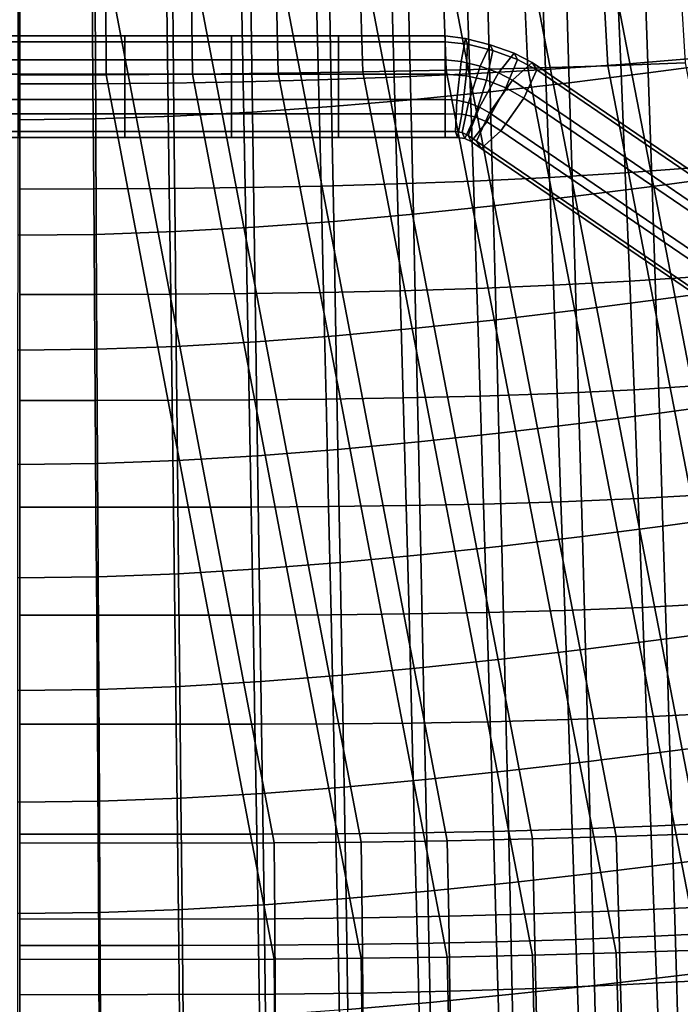
# Model space of a CAD drawing. Units: inches. Extents: x -15.4 to 15.4, y -13.9 to 13.9.
# Drawn here: x 0 to 3.5, y -9.5 to -4.3 of the extents above; entities that cross this region are included whole.
import ezdxf

# ---------------------------------------------------------------- set-up
doc = ezdxf.new("R2010")
doc.units = ezdxf.units.IN
doc.header["$MEASUREMENT"] = 0
for name, color, linetype in [('Knoll Studio Chair Cushion', 2, 'Continuous'), ('Knoll Studio Chair Leg', 2, 'Continuous'), ('Knoll Studio Chair Shell', 2, 'Continuous')]:
    doc.layers.add(name, color=color, linetype=linetype)

msp = doc.modelspace()

# ---------------------------------------------------------------- linework, layer by layer
at = {"layer": 'Knoll Studio Chair Cushion'}
for points in [[(1.3824, -3.9452, 11.5537), (2.2843, -8.664, 12.4993), (2.7386, -8.6544, 12.4976), (1.8341, -3.9382, 11.5524)], [(1.8341, -3.9382, 11.5524), (2.7386, -8.6544, 12.4976), (3.1859, -8.6419, 12.4954), (2.2788, -3.9292, 11.5508)], [(2.2788, -3.9292, 11.5508), (3.1859, -8.6419, 12.4954), (3.6242, -8.6268, 12.4927), (2.7147, -3.9182, 11.5489)], [(2.7147, -3.9182, 11.5489), (3.6242, -8.6268, 12.4927), (4.0519, -8.6089, 12.4895), (3.1401, -3.9052, 11.5466)], [(3.1401, -3.9052, 11.5466), (4.0519, -8.6089, 12.4895), (4.4672, -8.5882, 12.4859), (3.5533, -3.8902, 11.544)], [(0.0028, -3.9542, 11.5552), (0.0028, -8.6764, 12.5014), (1.3614, -8.6751, 12.5012), (0.465, -3.9532, 11.5551)], [(0.465, -3.9532, 11.5551), (1.3614, -8.6751, 12.5012), (1.8246, -8.6709, 12.5005), (0.9254, -3.9502, 11.5545)], [(0.9254, -3.9502, 11.5545), (1.8246, -8.6709, 12.5005), (2.2843, -8.664, 12.4993), (1.3824, -3.9452, 11.5537)], [(2.2788, -4.5499, 8.0307), (1.8341, -4.5589, 8.0323), (1.8219, -4.1583, 7.9616), (2.2637, -4.1527, 7.9606)], [(2.7147, -4.5389, 8.0287), (2.2788, -4.5499, 8.0307), (2.2637, -4.1527, 7.9606), (2.697, -4.1459, 7.9594)], [(3.1401, -4.5259, 8.0264), (2.7147, -4.5389, 8.0287), (2.697, -4.1459, 7.9594), (3.12, -4.1378, 7.958)], [(3.5533, -4.5109, 8.0238), (3.1401, -4.5259, 8.0264), (3.12, -4.1378, 7.958), (3.5309, -4.1284, 7.9564)], [(0.465, -4.5739, 8.0349), (0.0028, -4.5749, 8.0351), (0.0028, -4.1682, 7.9634), (0.4619, -4.1676, 7.9633)], [(0.9254, -4.5709, 8.0344), (0.465, -4.5739, 8.0349), (0.4619, -4.1676, 7.9633), (0.9192, -4.1658, 7.9629)], [(1.3824, -4.5659, 8.0335), (0.9254, -4.5709, 8.0344), (0.9192, -4.1658, 7.9629), (1.3731, -4.1627, 7.9624)], [(1.8341, -4.5589, 8.0323), (1.3824, -4.5659, 8.0335), (1.3731, -4.1627, 7.9624), (1.8219, -4.1583, 7.9616)], [(4.4672, -9.2089, 8.9657), (4.0519, -9.2296, 8.9694), (3.1401, -4.5259, 8.0264), (3.5533, -4.5109, 8.0238)], [(1.8246, -9.2916, 8.9803), (1.3614, -9.2958, 8.981), (0.465, -4.5739, 8.0349), (0.9254, -4.5709, 8.0344)], [(2.2843, -9.2847, 8.9791), (1.8246, -9.2916, 8.9803), (0.9254, -4.5709, 8.0344), (1.3824, -4.5659, 8.0335)], [(2.7386, -9.2751, 8.9774), (2.2843, -9.2847, 8.9791), (1.3824, -4.5659, 8.0335), (1.8341, -4.5589, 8.0323)], [(3.1859, -9.2626, 8.9752), (2.7386, -9.2751, 8.9774), (1.8341, -4.5589, 8.0323), (2.2788, -4.5499, 8.0307)], [(3.6242, -9.2475, 8.9725), (3.1859, -9.2626, 8.9752), (2.2788, -4.5499, 8.0307), (2.7147, -4.5389, 8.0287)], [(4.0519, -9.2296, 8.9694), (3.6242, -9.2475, 8.9725), (2.7147, -4.5389, 8.0287), (3.1401, -4.5259, 8.0264)], [(1.3614, -9.2958, 8.981), (0.0028, -9.2971, 8.9813), (0.0028, -4.5749, 8.0351), (0.465, -4.5739, 8.0349)], [(1.3614, -8.6751, 12.5012), (1.3639, -9.0804, 12.5727), (1.8296, -9.0752, 12.5718), (1.8246, -8.6709, 12.5005)], [(1.8246, -8.6709, 12.5005), (1.8296, -9.0752, 12.5718), (2.2917, -9.0664, 12.5702), (2.2843, -8.664, 12.4993)], [(2.2843, -8.664, 12.4993), (2.2917, -9.0664, 12.5702), (2.7484, -9.0542, 12.5681), (2.7386, -8.6544, 12.4976)], [(2.7386, -8.6544, 12.4976), (2.7484, -9.0542, 12.5681), (3.1979, -9.0385, 12.5653), (3.1859, -8.6419, 12.4954)], [(3.1859, -8.6419, 12.4954), (3.1979, -9.0385, 12.5653), (3.6385, -9.0193, 12.5619), (3.6242, -8.6268, 12.4927)], [(0.0028, -8.6764, 12.5014), (0.0028, -9.0822, 12.573), (1.3639, -9.0804, 12.5727), (1.3614, -8.6751, 12.5012)], [(2.7484, -9.0542, 12.5681), (2.7571, -9.4522, 12.6382), (3.2087, -9.4334, 12.6349), (3.1979, -9.0385, 12.5653)], [(3.1979, -9.0385, 12.5653), (3.2087, -9.4334, 12.6349), (3.6513, -9.4105, 12.6309), (3.6385, -9.0193, 12.5619)], [(0.0028, -9.0822, 12.573), (0.0028, -9.4857, 12.6441), (1.3661, -9.4836, 12.6438), (1.3639, -9.0804, 12.5727)], [(1.3639, -9.0804, 12.5727), (1.3661, -9.4836, 12.6438), (1.834, -9.4773, 12.6427), (1.8296, -9.0752, 12.5718)], [(1.8296, -9.0752, 12.5718), (1.834, -9.4773, 12.6427), (2.2983, -9.4668, 12.6408), (2.2917, -9.0664, 12.5702)], [(2.2917, -9.0664, 12.5702), (2.2983, -9.4668, 12.6408), (2.7571, -9.4522, 12.6382), (2.7484, -9.0542, 12.5681)], [(3.6385, -9.64, 9.0417), (3.1979, -9.6592, 9.0451), (3.1859, -9.2626, 8.9752), (3.6242, -9.2475, 8.9725)], [(1.3639, -9.7011, 9.0525), (0.0028, -9.7029, 9.0528), (0.0028, -9.2971, 8.9813), (1.3614, -9.2958, 8.981)], [(1.8296, -9.6959, 9.0516), (1.3639, -9.7011, 9.0525), (1.3614, -9.2958, 8.981), (1.8246, -9.2916, 8.9803)], [(2.2917, -9.6871, 9.05), (1.8296, -9.6959, 9.0516), (1.8246, -9.2916, 8.9803), (2.2843, -9.2847, 8.9791)], [(2.7484, -9.6749, 9.0479), (2.2917, -9.6871, 9.05), (2.2843, -9.2847, 8.9791), (2.7386, -9.2751, 8.9774)], [(3.1979, -9.6592, 9.0451), (2.7484, -9.6749, 9.0479), (2.7386, -9.2751, 8.9774), (3.1859, -9.2626, 8.9752)], [(2.2983, -9.4668, 12.6408), (2.3041, -9.8641, 12.7109), (2.7649, -9.8473, 12.7079), (2.7571, -9.4522, 12.6382)], [(2.7571, -9.4522, 12.6382), (2.7649, -9.8473, 12.7079), (3.2183, -9.8257, 12.7041), (3.2087, -9.4334, 12.6349)], [(3.2087, -9.4334, 12.6349), (3.2183, -9.8257, 12.7041), (3.6626, -9.7994, 12.6995), (3.6513, -9.4105, 12.6309)], [(0.0028, -9.4857, 12.6441), (0.0028, -9.8857, 12.7147), (1.3681, -9.8833, 12.7142), (1.3661, -9.4836, 12.6438)], [(1.3661, -9.4836, 12.6438), (1.3681, -9.8833, 12.7142), (1.8379, -9.8761, 12.713), (1.834, -9.4773, 12.6427)], [(1.834, -9.4773, 12.6427), (1.8379, -9.8761, 12.713), (2.3041, -9.8641, 12.7109), (2.2983, -9.4668, 12.6408)]]:
    msp.add_3dface(points, dxfattribs=at)
at = {"layer": 'Knoll Studio Chair Leg'}
for points in [[(-0.5665, -4.3672, 5.9105), (-0.5665, -4.4941, 6.0825), (0.0032, -4.4941, 6.0825), (0.0032, -4.3672, 5.9105)], [(-0.5665, -4.399, 5.6993), (-0.5665, -4.3672, 5.9105), (0.0032, -4.3672, 5.9105), (0.0032, -4.399, 5.6993)], [(-0.5665, -4.5709, 5.5723), (-0.5665, -4.399, 5.6993), (0.0032, -4.399, 5.6993), (0.0032, -4.5709, 5.5723)], [(0.0032, -4.4941, 6.0825), (0.5639, -4.4941, 6.0825), (0.5639, -4.3672, 5.9105), (0.0032, -4.3672, 5.9105)], [(0.0032, -4.3672, 5.9105), (0.5639, -4.3672, 5.9105), (0.5639, -4.399, 5.6993), (0.0032, -4.399, 5.6993)], [(0.0032, -4.399, 5.6993), (0.5639, -4.399, 5.6993), (0.5639, -4.5709, 5.5723), (0.0032, -4.5709, 5.5723)], [(0.5639, -4.4941, 6.0825), (1.1336, -4.4941, 6.0825), (1.1336, -4.3672, 5.9105), (0.5639, -4.3672, 5.9105)], [(0.5639, -4.3672, 5.9105), (1.1336, -4.3672, 5.9105), (1.1336, -4.399, 5.6993), (0.5639, -4.399, 5.6993)], [(0.5639, -4.399, 5.6993), (1.1336, -4.399, 5.6993), (1.1336, -4.5709, 5.5723), (0.5639, -4.5709, 5.5723)], [(1.1336, -4.4941, 6.0825), (1.7033, -4.4941, 6.0825), (1.7033, -4.3672, 5.9105), (1.1336, -4.3672, 5.9105)], [(1.1336, -4.3672, 5.9105), (1.7033, -4.3672, 5.9105), (1.7033, -4.399, 5.6993), (1.1336, -4.399, 5.6993)], [(1.1336, -4.399, 5.6993), (1.7033, -4.399, 5.6993), (1.7033, -4.5709, 5.5723), (1.1336, -4.5709, 5.5723)], [(1.7033, -4.4941, 6.0825), (2.2731, -4.4941, 6.0825), (2.2731, -4.3672, 5.9105), (1.7033, -4.3672, 5.9105)], [(1.7033, -4.3672, 5.9105), (2.2731, -4.3672, 5.9105), (2.2731, -4.399, 5.6993), (1.7033, -4.399, 5.6993)], [(1.7033, -4.399, 5.6993), (2.2731, -4.399, 5.6993), (2.2731, -4.5709, 5.5723), (1.7033, -4.5709, 5.5723)], [(2.2731, -4.3672, 5.9105), (2.2731, -4.4941, 6.0825), (2.3584, -4.5038, 6.086), (2.3817, -4.3802, 5.9153)], [(2.2731, -4.399, 5.6993), (2.2731, -4.3672, 5.9105), (2.3817, -4.3802, 5.9153), (2.3925, -4.4114, 5.7038)], [(2.2731, -4.5709, 5.5723), (2.2731, -4.399, 5.6993), (2.3925, -4.4114, 5.7038), (2.3848, -4.5792, 5.5753)], [(2.3817, -4.3802, 5.9153), (2.3584, -4.5038, 6.086), (2.4598, -4.5292, 6.0953), (2.5137, -4.4137, 5.9275)], [(2.3925, -4.4114, 5.7038), (2.3817, -4.3802, 5.9153), (2.5137, -4.4137, 5.9275), (2.5278, -4.4446, 5.7159)], [(2.3848, -4.5792, 5.5753), (2.3925, -4.4114, 5.7038), (2.5278, -4.4446, 5.7159), (2.4938, -4.6038, 5.5843)], [(2.5137, -4.4137, 5.9275), (2.4598, -4.5292, 6.0953), (2.5577, -4.5646, 6.1082), (2.6414, -4.4595, 5.9441)], [(2.5278, -4.4446, 5.7159), (2.5137, -4.4137, 5.9275), (2.6414, -4.4595, 5.9441), (2.658, -4.4925, 5.7333)], [(2.4938, -4.6038, 5.5843), (2.5278, -4.4446, 5.7159), (2.658, -4.4925, 5.7333), (2.5973, -4.6441, 5.5989)], [(2.6414, -4.4595, 5.9441), (2.5577, -4.5646, 6.1082), (2.6328, -4.6039, 6.1225), (2.7374, -4.509, 5.9621)], [(2.658, -4.4925, 5.7333), (2.6414, -4.4595, 5.9441), (2.7374, -4.509, 5.9621), (2.7623, -4.5484, 5.7536)], [(-0.5665, -4.4941, 6.0825), (-0.5665, -4.7054, 6.1144), (0.0032, -4.7054, 6.1144), (0.0032, -4.4941, 6.0825)], [(0.0032, -4.7054, 6.1144), (0.5639, -4.7054, 6.1144), (0.5639, -4.4941, 6.0825), (0.0032, -4.4941, 6.0825)], [(0.5639, -4.7054, 6.1144), (1.1336, -4.7054, 6.1144), (1.1336, -4.4941, 6.0825), (0.5639, -4.4941, 6.0825)], [(1.1336, -4.7054, 6.1144), (1.7033, -4.7054, 6.1144), (1.7033, -4.4941, 6.0825), (1.1336, -4.4941, 6.0825)], [(1.7033, -4.7054, 6.1144), (2.2731, -4.7054, 6.1144), (2.2731, -4.4941, 6.0825), (1.7033, -4.4941, 6.0825)], [(2.2731, -4.4941, 6.0825), (2.2731, -4.7054, 6.1144), (2.336, -4.71, 6.1161), (2.3584, -4.5038, 6.086)], [(2.3584, -4.5038, 6.086), (2.336, -4.71, 6.1161), (2.3975, -4.7239, 6.1211), (2.4598, -4.5292, 6.0953)], [(2.5973, -4.6441, 5.5989), (2.658, -4.4925, 5.7333), (2.7623, -4.5484, 5.7536), (2.6929, -4.6991, 5.619)], [(2.7374, -4.509, 5.9621), (2.6328, -4.6039, 6.1225), (3.7885, -5.3928, 6.4655), (3.8932, -5.2979, 6.3051)], [(2.7623, -4.5484, 5.7536), (2.7374, -4.509, 5.9621), (3.8932, -5.2979, 6.3051), (3.9181, -5.3373, 6.0966)], [(0.0032, -4.5709, 5.5723), (0.0032, -4.7822, 5.6042), (-0.5665, -4.7822, 5.6042), (-0.5665, -4.5709, 5.5723)], [(0.5639, -4.7822, 5.6042), (0.0032, -4.7822, 5.6042), (0.0032, -4.5709, 5.5723), (0.5639, -4.5709, 5.5723)], [(1.1336, -4.7822, 5.6042), (0.5639, -4.7822, 5.6042), (0.5639, -4.5709, 5.5723), (1.1336, -4.5709, 5.5723)], [(1.7033, -4.7822, 5.6042), (1.1336, -4.7822, 5.6042), (1.1336, -4.5709, 5.5723), (1.7033, -4.5709, 5.5723)], [(2.2731, -4.7822, 5.6042), (1.7033, -4.7822, 5.6042), (1.7033, -4.5709, 5.5723), (2.2731, -4.5709, 5.5723)], [(2.2731, -4.7822, 5.6042), (2.2731, -4.5709, 5.5723), (2.3848, -4.5792, 5.5753), (2.3624, -4.7854, 5.6054)], [(2.4598, -4.5292, 6.0953), (2.3975, -4.7239, 6.1211), (2.4558, -4.7466, 6.1294), (2.5577, -4.5646, 6.1082)], [(2.5577, -4.5646, 6.1082), (2.4558, -4.7466, 6.1294), (2.5097, -4.7776, 6.1407), (2.6328, -4.6039, 6.1225)], [(2.6929, -4.6991, 5.619), (2.7623, -4.5484, 5.7536), (3.9181, -5.3373, 6.0966), (3.8486, -5.488, 5.962)], [(2.3624, -4.7854, 5.6054), (2.3848, -4.5792, 5.5753), (2.4938, -4.6038, 5.5843), (2.4315, -4.7984, 5.6101)], [(2.4315, -4.7984, 5.6101), (2.4938, -4.6038, 5.5843), (2.5973, -4.6441, 5.5989), (2.4955, -4.8261, 5.6202)], [(2.6328, -4.6039, 6.1225), (2.5097, -4.7776, 6.1407), (3.6654, -5.5665, 6.4837), (3.7885, -5.3928, 6.4655)], [(2.4955, -4.8261, 5.6202), (2.5973, -4.6441, 5.5989), (2.6929, -4.6991, 5.619), (2.5698, -4.8728, 5.6372)], [(0.0032, -4.8773, 5.9875), (0.0032, -4.7054, 6.1144), (-0.5665, -4.7054, 6.1144), (-0.5665, -4.8773, 5.9875)], [(0.5639, -4.7054, 6.1144), (0.0032, -4.7054, 6.1144), (0.0032, -4.8773, 5.9875), (0.5639, -4.8773, 5.9875)], [(1.1336, -4.7054, 6.1144), (0.5639, -4.7054, 6.1144), (0.5639, -4.8773, 5.9875), (1.1336, -4.8773, 5.9875)], [(1.7033, -4.7054, 6.1144), (1.1336, -4.7054, 6.1144), (1.1336, -4.8773, 5.9875), (1.7033, -4.8773, 5.9875)], [(2.2731, -4.7054, 6.1144), (1.7033, -4.7054, 6.1144), (1.7033, -4.8773, 5.9875), (2.2731, -4.8773, 5.9875)], [(2.2731, -4.7054, 6.1144), (2.2731, -4.8773, 5.9875), (2.3283, -4.8778, 5.9877), (2.336, -4.71, 6.1161)], [(2.336, -4.71, 6.1161), (2.3283, -4.8778, 5.9877), (2.3635, -4.8831, 5.9896), (2.3975, -4.7239, 6.1211)], [(2.3975, -4.7239, 6.1211), (2.3635, -4.8831, 5.9896), (2.3952, -4.8982, 5.9951), (2.4558, -4.7466, 6.1294)], [(3.7255, -5.6618, 5.9802), (2.5698, -4.8728, 5.6372), (2.6929, -4.6991, 5.619), (3.8486, -5.488, 5.962)], [(0.0032, -4.7822, 5.6042), (0.0032, -4.9091, 5.7762), (-0.5665, -4.9091, 5.7762), (-0.5665, -4.7822, 5.6042)], [(0.5639, -4.9091, 5.7762), (0.0032, -4.9091, 5.7762), (0.0032, -4.7822, 5.6042), (0.5639, -4.7822, 5.6042)], [(1.1336, -4.9091, 5.7762), (0.5639, -4.9091, 5.7762), (0.5639, -4.7822, 5.6042), (1.1336, -4.7822, 5.6042)], [(1.7033, -4.9091, 5.7762), (1.1336, -4.9091, 5.7762), (1.1336, -4.7822, 5.6042), (1.7033, -4.7822, 5.6042)], [(2.2731, -4.9091, 5.7762), (1.7033, -4.9091, 5.7762), (1.7033, -4.7822, 5.6042), (2.2731, -4.7822, 5.6042)], [(2.2731, -4.9091, 5.7762), (2.2731, -4.7822, 5.6042), (2.3624, -4.7854, 5.6054), (2.3391, -4.909, 5.7762)], [(2.4558, -4.7466, 6.1294), (2.3952, -4.8982, 5.9951), (2.4403, -4.9283, 6.006), (2.5097, -4.7776, 6.1407)], [(3.6654, -5.5665, 6.4837), (2.5097, -4.7776, 6.1407), (2.4403, -4.9283, 6.006), (3.596, -5.7172, 6.349)], [(2.3391, -4.909, 5.7762), (2.3624, -4.7854, 5.6054), (2.4315, -4.7984, 5.6101), (2.3776, -4.914, 5.778)], [(2.3776, -4.914, 5.778), (2.4315, -4.7984, 5.6101), (2.4955, -4.8261, 5.6202), (2.4117, -4.9312, 5.7842)], [(2.4117, -4.9312, 5.7842), (2.4955, -4.8261, 5.6202), (2.5698, -4.8728, 5.6372), (2.4652, -4.9677, 5.7975)], [(0.0032, -4.9091, 5.7762), (0.0032, -4.8773, 5.9875), (-0.5665, -4.8773, 5.9875), (-0.5665, -4.9091, 5.7762)], [(0.5639, -4.8773, 5.9875), (0.0032, -4.8773, 5.9875), (0.0032, -4.9091, 5.7762), (0.5639, -4.9091, 5.7762)], [(1.1336, -4.8773, 5.9875), (0.5639, -4.8773, 5.9875), (0.5639, -4.9091, 5.7762), (1.1336, -4.9091, 5.7762)], [(1.7033, -4.8773, 5.9875), (1.1336, -4.8773, 5.9875), (1.1336, -4.9091, 5.7762), (1.7033, -4.9091, 5.7762)], [(2.2731, -4.8773, 5.9875), (1.7033, -4.8773, 5.9875), (1.7033, -4.9091, 5.7762), (2.2731, -4.9091, 5.7762)], [(2.2731, -4.8773, 5.9875), (2.2731, -4.9091, 5.7762), (2.3391, -4.909, 5.7762), (2.3283, -4.8778, 5.9877)], [(2.3283, -4.8778, 5.9877), (2.3391, -4.909, 5.7762), (2.3776, -4.914, 5.778), (2.3635, -4.8831, 5.9896)], [(2.3635, -4.8831, 5.9896), (2.3776, -4.914, 5.778), (2.4117, -4.9312, 5.7842), (2.3952, -4.8982, 5.9951)], [(3.6209, -5.7567, 6.1405), (2.4652, -4.9677, 5.7975), (2.5698, -4.8728, 5.6372), (3.7255, -5.6618, 5.9802)], [(2.3952, -4.8982, 5.9951), (2.4117, -4.9312, 5.7842), (2.4652, -4.9677, 5.7975), (2.4403, -4.9283, 6.006)], [(3.596, -5.7172, 6.349), (2.4403, -4.9283, 6.006), (2.4652, -4.9677, 5.7975), (3.6209, -5.7567, 6.1405)]]:
    msp.add_3dface(points, dxfattribs=at)
at = {"layer": 'Knoll Studio Chair Shell'}
for points in [[(3.1861, -3.9405, 8.7556), (2.7866, -3.9714, 8.7545), (2.8082, -4.5469, 8.9116), (3.2104, -4.5191, 8.899)], [(3.5835, -3.9044, 8.7653), (3.1861, -3.9405, 8.7556), (3.2104, -4.5191, 8.899), (3.6108, -4.4859, 8.8963)], [(3.3354, -3.9569, 6.9518), (3.7515, -3.9024, 7.0961), (3.7754, -4.5086, 7.2069), (3.3565, -4.5645, 7.0604)], [(2.7866, -3.9714, 8.7545), (2.3858, -3.9973, 8.7598), (2.4048, -4.5697, 8.9313), (2.8082, -4.5469, 8.9116)], [(2.9168, -4.0075, 6.7988), (3.3354, -3.9569, 6.9518), (3.3565, -4.5645, 7.0604), (2.9354, -4.6168, 6.9044)], [(1.1837, -4.0473, 8.7953), (0.7854, -4.0557, 8.8069), (0.793, -4.6185, 9.0267), (1.1945, -4.6118, 9.0058)], [(1.5836, -4.0349, 8.7823), (1.1837, -4.0473, 8.7953), (1.1945, -4.6118, 9.0058), (1.5973, -4.6018, 8.9811)], [(1.9846, -4.0183, 8.7698), (1.5836, -4.0349, 8.7823), (1.5973, -4.6018, 8.9811), (2.0009, -4.5879, 8.9554)], [(2.3858, -3.9973, 8.7598), (1.9846, -4.0183, 8.7698), (2.0009, -4.5879, 8.9554), (2.4048, -4.5697, 8.9313)], [(2.4967, -4.0534, 6.6439), (2.9168, -4.0075, 6.7988), (2.9354, -4.6168, 6.9044), (2.5129, -4.6648, 6.746)], [(0.3896, -4.0605, 8.8153), (0.0006, -4.062, 8.8184), (0.0008, -4.6231, 9.0465), (0.3935, -4.6221, 9.0411)], [(0.7854, -4.0557, 8.8069), (0.3896, -4.0605, 8.8153), (0.3935, -4.6221, 9.0411), (0.793, -4.6185, 9.0267)], [(1.6558, -4.1283, 6.3562), (2.076, -4.0939, 6.4941), (2.0899, -4.7074, 6.5925), (1.6671, -4.744, 6.451)], [(2.076, -4.0939, 6.4941), (2.4967, -4.0534, 6.6439), (2.5129, -4.6648, 6.746), (2.0899, -4.7074, 6.5925)], [(1.2367, -4.1561, 6.2371), (1.6558, -4.1283, 6.3562), (1.6671, -4.744, 6.451), (1.2454, -4.7737, 6.3286)], [(-0.0055, -4.1935, 6.0605), (0.4053, -4.1892, 6.0824), (0.4082, -4.8094, 6.1694), (-0.0059, -4.8141, 6.1469)], [(0.4053, -4.1892, 6.0824), (0.8196, -4.1766, 6.1435), (0.8256, -4.7957, 6.2324), (0.4082, -4.8094, 6.1694)], [(0.8196, -4.1766, 6.1435), (1.2367, -4.1561, 6.2371), (1.2454, -4.7737, 6.3286), (0.8256, -4.7957, 6.2324)], [(3.2104, -4.5191, 8.899), (2.8082, -4.5469, 8.9116), (2.8293, -5.1223, 9.0694), (3.2342, -5.0975, 9.0431)], [(3.6108, -4.4859, 8.8963), (3.2104, -4.5191, 8.899), (3.2342, -5.0975, 9.0431), (3.6375, -5.0672, 9.028)], [(3.3565, -4.5645, 7.0604), (3.7754, -4.5086, 7.2069), (3.7985, -5.1141, 7.3219), (3.377, -5.171, 7.1753)], [(2.4048, -4.5697, 8.9313), (2.0009, -4.5879, 8.9554), (2.0172, -5.1573, 9.1415), (2.4234, -5.142, 9.1033)], [(2.8082, -4.5469, 8.9116), (2.4048, -4.5697, 8.9313), (2.4234, -5.142, 9.1033), (2.8293, -5.1223, 9.0694)], [(2.9354, -4.6168, 6.9044), (3.3565, -4.5645, 7.0604), (3.377, -5.171, 7.1753), (2.9535, -5.2248, 7.0186)], [(0.3935, -4.6221, 9.0411), (0.0008, -4.6231, 9.0465), (0.0011, -5.1842, 9.2745), (0.3976, -5.1836, 9.267)], [(0.793, -4.6185, 9.0267), (0.3935, -4.6221, 9.0411), (0.3976, -5.1836, 9.267), (0.8007, -5.1812, 9.2465)], [(1.1945, -4.6118, 9.0058), (0.793, -4.6185, 9.0267), (0.8007, -5.1812, 9.2465), (1.2053, -5.1763, 9.2165)], [(1.5973, -4.6018, 8.9811), (1.1945, -4.6118, 9.0058), (1.2053, -5.1763, 9.2165), (1.611, -5.1685, 9.1803)], [(2.0009, -4.5879, 8.9554), (1.5973, -4.6018, 8.9811), (1.611, -5.1685, 9.1803), (2.0172, -5.1573, 9.1415)], [(2.5129, -4.6648, 6.746), (2.9354, -4.6168, 6.9044), (2.9535, -5.2248, 7.0186), (2.5288, -5.2743, 6.8592)], [(2.0899, -4.7074, 6.5925), (2.5129, -4.6648, 6.746), (2.5288, -5.2743, 6.8592), (2.1035, -5.3188, 6.7045)], [(1.6671, -4.744, 6.451), (2.0899, -4.7074, 6.5925), (2.1035, -5.3188, 6.7045), (1.6785, -5.3571, 6.5616)], [(0.8256, -4.7957, 6.2324), (1.2454, -4.7737, 6.3286), (1.2543, -5.3884, 6.438), (0.8318, -5.4118, 6.3407)], [(1.2454, -4.7737, 6.3286), (1.6671, -4.744, 6.451), (1.6785, -5.3571, 6.5616), (1.2543, -5.3884, 6.438)], [(-0.0059, -4.8141, 6.1469), (0.4082, -4.8094, 6.1694), (0.4114, -5.4264, 6.277), (-0.0063, -5.4314, 6.2542)], [(0.4082, -4.8094, 6.1694), (0.8256, -4.7957, 6.2324), (0.8318, -5.4118, 6.3407), (0.4114, -5.4264, 6.277)], [(3.2342, -5.0975, 9.0431), (2.8293, -5.1223, 9.0694), (2.8501, -5.6982, 9.2262), (3.2576, -5.6762, 9.1869)], [(3.6375, -5.0672, 9.028), (3.2342, -5.0975, 9.0431), (3.2576, -5.6762, 9.1869), (3.6637, -5.6487, 9.1599)], [(2.4234, -5.142, 9.1033), (2.0172, -5.1573, 9.1415), (2.0332, -5.7276, 9.3254), (2.4419, -5.7151, 9.2738)], [(2.8293, -5.1223, 9.0694), (2.4234, -5.142, 9.1033), (2.4419, -5.7151, 9.2738), (2.8501, -5.6982, 9.2262)], [(3.377, -5.171, 7.1753), (3.7985, -5.1141, 7.3219), (3.8208, -5.7188, 7.4409), (3.3969, -5.7764, 7.296)], [(0.3976, -5.1836, 9.267), (0.0011, -5.1842, 9.2745), (0.0013, -5.747, 9.4985), (0.4017, -5.7468, 9.4889)], [(0.8007, -5.1812, 9.2465), (0.3976, -5.1836, 9.267), (0.4017, -5.7468, 9.4889), (0.8084, -5.7454, 9.4627)], [(1.2053, -5.1763, 9.2165), (0.8007, -5.1812, 9.2465), (0.8084, -5.7454, 9.4627), (1.2162, -5.7421, 9.424)], [(1.611, -5.1685, 9.1803), (1.2053, -5.1763, 9.2165), (1.2162, -5.7421, 9.424), (1.6245, -5.7364, 9.3768)], [(2.0172, -5.1573, 9.1415), (1.611, -5.1685, 9.1803), (1.6245, -5.7364, 9.3768), (2.0332, -5.7276, 9.3254)], [(2.9535, -5.2248, 7.0186), (3.377, -5.171, 7.1753), (3.3969, -5.7764, 7.296), (2.9712, -5.8311, 7.1408)], [(2.5288, -5.2743, 6.8592), (2.9535, -5.2248, 7.0186), (2.9712, -5.8311, 7.1408), (2.5443, -5.8819, 6.9827)], [(2.1035, -5.3188, 6.7045), (2.5288, -5.2743, 6.8592), (2.5443, -5.8819, 6.9827), (2.117, -5.9277, 6.829)], [(1.2543, -5.3884, 6.438), (1.6785, -5.3571, 6.5616), (1.6898, -5.9674, 6.6871), (1.2633, -6, 6.564)], [(1.6785, -5.3571, 6.5616), (2.1035, -5.3188, 6.7045), (2.117, -5.9277, 6.829), (1.6898, -5.9674, 6.6871)], [(0.4114, -5.4264, 6.277), (0.8318, -5.4118, 6.3407), (0.8381, -6.0245, 6.4672), (0.4146, -6.0398, 6.4038)], [(0.8318, -5.4118, 6.3407), (1.2543, -5.3884, 6.438), (1.2633, -6, 6.564), (0.8381, -6.0245, 6.4672)], [(-0.0063, -5.4314, 6.2542), (0.4114, -5.4264, 6.277), (0.4146, -6.0398, 6.4038), (-0.0065, -6.045, 6.381)], [(3.2576, -5.6762, 9.1869), (2.8501, -5.6982, 9.2262), (2.8706, -6.2751, 9.3806), (3.2805, -6.2557, 9.3292)], [(3.6637, -5.6487, 9.1599), (3.2576, -5.6762, 9.1869), (3.2805, -6.2557, 9.3292), (3.6895, -6.2305, 9.2912)], [(2.0332, -5.7276, 9.3254), (1.6245, -5.7364, 9.3768), (1.638, -6.3066, 9.5676), (2.0491, -6.2999, 9.5046)], [(2.4419, -5.7151, 9.2738), (2.0332, -5.7276, 9.3254), (2.0491, -6.2999, 9.5046), (2.46, -6.2896, 9.4407)], [(2.8501, -5.6982, 9.2262), (2.4419, -5.7151, 9.2738), (2.46, -6.2896, 9.4407), (2.8706, -6.2751, 9.3806)], [(3.3969, -5.7764, 7.296), (3.8208, -5.7188, 7.4409), (3.8426, -6.3228, 7.5635), (3.4162, -6.3806, 7.4221)], [(0.4017, -5.7468, 9.4889), (0.0013, -5.747, 9.4985), (0.0015, -6.3129, 9.7146), (0.4057, -6.3129, 9.7031)], [(0.8084, -5.7454, 9.4627), (0.4017, -5.7468, 9.4889), (0.4057, -6.3129, 9.7031), (0.8161, -6.3124, 9.6716)], [(1.2162, -5.7421, 9.424), (0.8084, -5.7454, 9.4627), (0.8161, -6.3124, 9.6716), (1.2269, -6.3106, 9.6248)], [(1.6245, -5.7364, 9.3768), (1.2162, -5.7421, 9.424), (1.2269, -6.3106, 9.6248), (1.638, -6.3066, 9.5676)], [(2.9712, -5.8311, 7.1408), (3.3969, -5.7764, 7.296), (3.4162, -6.3806, 7.4221), (2.9884, -6.4359, 7.2704)], [(2.5443, -5.8819, 6.9827), (2.9712, -5.8311, 7.1408), (2.9884, -6.4359, 7.2704), (2.5595, -6.4874, 7.1157)], [(2.117, -5.9277, 6.829), (2.5443, -5.8819, 6.9827), (2.5595, -6.4874, 7.1157), (2.1302, -6.5341, 6.9653)], [(1.6898, -5.9674, 6.6871), (2.117, -5.9277, 6.829), (2.1302, -6.5341, 6.9653), (1.701, -6.5747, 6.8261)], [(1.2633, -6, 6.564), (1.6898, -5.9674, 6.6871), (1.701, -6.5747, 6.8261), (1.2722, -6.6082, 6.7055)], [(-0.0065, -6.045, 6.381), (0.4146, -6.0398, 6.4038), (0.4179, -6.6492, 6.5483), (-0.0068, -6.6547, 6.526)], [(0.4146, -6.0398, 6.4038), (0.8381, -6.0245, 6.4672), (0.8444, -6.6334, 6.6105), (0.4179, -6.6492, 6.5483)], [(0.8381, -6.0245, 6.4672), (1.2633, -6, 6.564), (1.2722, -6.6082, 6.7055), (0.8444, -6.6334, 6.6105)], [(3.2805, -6.2557, 9.3292), (2.8706, -6.2751, 9.3806), (2.8908, -6.8537, 9.531), (3.3032, -6.8361, 9.4689)], [(3.6895, -6.2305, 9.2912), (3.2805, -6.2557, 9.3292), (3.3032, -6.8361, 9.4689), (3.7149, -6.813, 9.4213)], [(1.638, -6.3066, 9.5676), (1.2269, -6.3106, 9.6248), (1.2376, -6.8827, 9.8158), (1.6512, -6.88, 9.7498)], [(2.0491, -6.2999, 9.5046), (1.638, -6.3066, 9.5676), (1.6512, -6.88, 9.7498), (2.0647, -6.8748, 9.6767)], [(2.46, -6.2896, 9.4407), (2.0491, -6.2999, 9.5046), (2.0647, -6.8748, 9.6767), (2.478, -6.8663, 9.602)], [(2.8706, -6.2751, 9.3806), (2.46, -6.2896, 9.4407), (2.478, -6.8663, 9.602), (2.8908, -6.8537, 9.531)], [(0.4057, -6.3129, 9.7031), (0.0015, -6.3129, 9.7146), (0.0017, -6.8831, 9.9188), (0.4097, -6.8834, 9.9056)], [(0.8161, -6.3124, 9.6716), (0.4057, -6.3129, 9.7031), (0.4097, -6.8834, 9.9056), (0.8237, -6.8835, 9.8695)], [(1.2269, -6.3106, 9.6248), (0.8161, -6.3124, 9.6716), (0.8237, -6.8835, 9.8695), (1.2376, -6.8827, 9.8158)], [(3.4162, -6.3806, 7.4221), (3.8426, -6.3228, 7.5635), (3.8637, -6.926, 7.6895), (3.4351, -6.9836, 7.5531)], [(2.9884, -6.4359, 7.2704), (3.4162, -6.3806, 7.4221), (3.4351, -6.9836, 7.5531), (3.0052, -7.039, 7.4068)], [(2.5595, -6.4874, 7.1157), (2.9884, -6.4359, 7.2704), (3.0052, -7.039, 7.4068), (2.5744, -7.0908, 7.2575)], [(2.1302, -6.5341, 6.9653), (2.5595, -6.4874, 7.1157), (2.5744, -7.0908, 7.2575), (2.1433, -7.1378, 7.1122)], [(1.701, -6.5747, 6.8261), (2.1302, -6.5341, 6.9653), (2.1433, -7.1378, 7.1122), (1.7121, -7.1789, 6.9777)], [(0.8444, -6.6334, 6.6105), (1.2722, -6.6082, 6.7055), (1.2811, -7.2128, 6.8611), (0.8508, -7.2384, 6.7693)], [(1.2722, -6.6082, 6.7055), (1.701, -6.5747, 6.8261), (1.7121, -7.1789, 6.9777), (1.2811, -7.2128, 6.8611)], [(-0.0068, -6.6547, 6.526), (0.4179, -6.6492, 6.5483), (0.4213, -7.2546, 6.7091), (-0.0069, -7.2601, 6.6875)], [(0.4179, -6.6492, 6.5483), (0.8444, -6.6334, 6.6105), (0.8508, -7.2384, 6.7693), (0.4213, -7.2546, 6.7091)], [(3.7149, -6.813, 9.4213), (3.3032, -6.8361, 9.4689), (3.3256, -7.418, 9.6051), (3.7401, -7.3962, 9.5495)], [(0.4097, -6.8834, 9.9056), (0.0017, -6.8831, 9.9188), (0.0019, -7.4588, 10.107), (0.4136, -7.4592, 10.0925)], [(0.8237, -6.8835, 9.8695), (0.4097, -6.8834, 9.9056), (0.4136, -7.4592, 10.0925), (0.8311, -7.4597, 10.0527)], [(1.2376, -6.8827, 9.8158), (0.8237, -6.8835, 9.8695), (0.8311, -7.4597, 10.0527), (1.248, -7.4594, 9.9934)], [(1.6512, -6.88, 9.7498), (1.2376, -6.8827, 9.8158), (1.248, -7.4594, 9.9934), (1.6643, -7.4575, 9.9203)], [(2.0647, -6.8748, 9.6767), (1.6512, -6.88, 9.7498), (1.6643, -7.4575, 9.9203), (2.0801, -7.4532, 9.8391)], [(2.478, -6.8663, 9.602), (2.0647, -6.8748, 9.6767), (2.0801, -7.4532, 9.8391), (2.4956, -7.4457, 9.7557)], [(2.8908, -6.8537, 9.531), (2.478, -6.8663, 9.602), (2.4956, -7.4457, 9.7557), (2.9108, -7.4342, 9.6757)], [(3.3032, -6.8361, 9.4689), (2.8908, -6.8537, 9.531), (2.9108, -7.4342, 9.6757), (3.3256, -7.418, 9.6051)], [(3.4351, -6.9836, 7.5531), (3.8637, -6.926, 7.6895), (3.8844, -7.5285, 7.8185), (3.4535, -7.5855, 7.6887)], [(3.0052, -7.039, 7.4068), (3.4351, -6.9836, 7.5531), (3.4535, -7.5855, 7.6887), (3.0216, -7.6404, 7.5494)], [(2.5744, -7.0908, 7.2575), (3.0052, -7.039, 7.4068), (3.0216, -7.6404, 7.5494), (2.589, -7.692, 7.4072)], [(2.1433, -7.1378, 7.1122), (2.5744, -7.0908, 7.2575), (2.589, -7.692, 7.4072), (2.1561, -7.7389, 7.2687)], [(1.7121, -7.1789, 6.9777), (2.1433, -7.1378, 7.1122), (2.1561, -7.7389, 7.2687), (1.723, -7.7799, 7.1407)], [(1.2811, -7.2128, 6.8611), (1.7121, -7.1789, 6.9777), (1.723, -7.7799, 7.1407), (1.2899, -7.8139, 7.0296)], [(0.4213, -7.2546, 6.7091), (0.8508, -7.2384, 6.7693), (0.8571, -7.8395, 6.942), (0.4247, -7.8557, 6.8847)], [(0.8508, -7.2384, 6.7693), (1.2811, -7.2128, 6.8611), (1.2899, -7.8139, 7.0296), (0.8571, -7.8395, 6.942)], [(-0.0069, -7.2601, 6.6875), (0.4213, -7.2546, 6.7091), (0.4247, -7.8557, 6.8847), (-0.0071, -7.8613, 6.8641)], [(3.7401, -7.3962, 9.5495), (3.3256, -7.418, 9.6051), (3.3478, -8.0015, 9.7365), (3.7651, -7.9805, 9.6751)], [(0.4136, -7.4592, 10.0925), (0.0019, -7.4588, 10.107), (0.0021, -8.0406, 10.2752), (0.4174, -8.0411, 10.2598)], [(0.8311, -7.4597, 10.0527), (0.4136, -7.4592, 10.0925), (0.4174, -8.0411, 10.2598), (0.8382, -8.0416, 10.2174)], [(1.248, -7.4594, 9.9934), (0.8311, -7.4597, 10.0527), (0.8382, -8.0416, 10.2174), (1.2581, -8.0413, 10.1542)], [(1.6643, -7.4575, 9.9203), (1.248, -7.4594, 9.9934), (1.2581, -8.0413, 10.1542), (1.677, -8.0395, 10.0761)], [(2.0801, -7.4532, 9.8391), (1.6643, -7.4575, 9.9203), (1.677, -8.0395, 10.0761), (2.0953, -8.0354, 9.9892)], [(2.4956, -7.4457, 9.7557), (2.0801, -7.4532, 9.8391), (2.0953, -8.0354, 9.9892), (2.5131, -8.0282, 9.8996)], [(2.9108, -7.4342, 9.6757), (2.4956, -7.4457, 9.7557), (2.5131, -8.0282, 9.8996), (2.9305, -8.0172, 9.8133)], [(3.3256, -7.418, 9.6051), (2.9108, -7.4342, 9.6757), (2.9305, -8.0172, 9.8133), (3.3478, -8.0015, 9.7365)], [(3.4535, -7.5855, 7.6887), (3.8844, -7.5285, 7.8185), (3.9047, -8.1303, 7.9502), (3.4715, -8.1863, 7.8283)], [(3.0216, -7.6404, 7.5494), (3.4535, -7.5855, 7.6887), (3.4715, -8.1863, 7.8283), (3.0377, -8.2403, 7.6975)], [(2.589, -7.692, 7.4072), (3.0216, -7.6404, 7.5494), (3.0377, -8.2403, 7.6975), (2.6034, -8.2911, 7.564)], [(2.1561, -7.7389, 7.2687), (2.589, -7.692, 7.4072), (2.6034, -8.2911, 7.564), (2.1686, -8.3373, 7.434)], [(1.2899, -7.8139, 7.0296), (1.723, -7.7799, 7.1407), (1.7336, -8.3779, 7.3138), (1.2985, -8.4114, 7.2095)], [(1.723, -7.7799, 7.1407), (2.1561, -7.7389, 7.2687), (2.1686, -8.3373, 7.434), (1.7336, -8.3779, 7.3138)], [(0.8571, -7.8395, 6.942), (1.2899, -7.8139, 7.0296), (1.2985, -8.4114, 7.2095), (0.8632, -8.4368, 7.1273)], [(-0.0071, -7.8613, 6.8641), (0.4247, -7.8557, 6.8847), (0.428, -8.4529, 7.0735), (-0.0071, -8.4584, 7.0542)], [(0.4247, -7.8557, 6.8847), (0.8571, -7.8395, 6.942), (0.8632, -8.4368, 7.1273), (0.428, -8.4529, 7.0735)], [(3.7651, -7.9805, 9.6751), (3.3478, -8.0015, 9.7365), (3.37, -8.5868, 9.862), (3.79, -8.5657, 9.7975)], [(0.4174, -8.0411, 10.2598), (0.0021, -8.0406, 10.2752), (0.0023, -8.6289, 10.4191), (0.4209, -8.6293, 10.4032)], [(0.8382, -8.0416, 10.2174), (0.4174, -8.0411, 10.2598), (0.4209, -8.6293, 10.4032), (0.8451, -8.6295, 10.3596)], [(1.2581, -8.0413, 10.1542), (0.8382, -8.0416, 10.2174), (0.8451, -8.6295, 10.3596), (1.2678, -8.6287, 10.2944)], [(1.677, -8.0395, 10.0761), (1.2581, -8.0413, 10.1542), (1.2678, -8.6287, 10.2944), (1.6894, -8.6264, 10.2139)], [(2.0953, -8.0354, 9.9892), (1.677, -8.0395, 10.0761), (1.6894, -8.6264, 10.2139), (2.1101, -8.6217, 10.1243)], [(2.5131, -8.0282, 9.8996), (2.0953, -8.0354, 9.9892), (2.1101, -8.6217, 10.1243), (2.5303, -8.614, 10.0316)], [(2.9305, -8.0172, 9.8133), (2.5131, -8.0282, 9.8996), (2.5303, -8.614, 10.0316), (2.9502, -8.6026, 9.9421)], [(3.3478, -8.0015, 9.7365), (2.9305, -8.0172, 9.8133), (2.9502, -8.6026, 9.9421), (3.37, -8.5868, 9.862)], [(3.4715, -8.1863, 7.8283), (3.9047, -8.1303, 7.9502), (3.9246, -8.7314, 8.0844), (3.4893, -8.786, 7.9715)], [(3.0377, -8.2403, 7.6975), (3.4715, -8.1863, 7.8283), (3.4893, -8.786, 7.9715), (3.0535, -8.8387, 7.8505)], [(2.6034, -8.2911, 7.564), (3.0377, -8.2403, 7.6975), (3.0535, -8.8387, 7.8505), (2.6174, -8.8882, 7.7271)], [(2.1686, -8.3373, 7.434), (2.6034, -8.2911, 7.564), (2.6174, -8.8882, 7.7271), (2.1809, -8.9334, 7.607)], [(1.7336, -8.3779, 7.3138), (2.1686, -8.3373, 7.434), (2.1809, -8.9334, 7.607), (1.744, -8.9729, 7.496)], [(1.2985, -8.4114, 7.2095), (1.7336, -8.3779, 7.3138), (1.744, -8.9729, 7.496), (1.3068, -9.0057, 7.3997)], [(-0.0071, -8.4584, 7.0542), (0.428, -8.4529, 7.0735), (0.4312, -9.0461, 7.2741), (-0.0072, -9.0515, 7.2563)], [(0.428, -8.4529, 7.0735), (0.8632, -8.4368, 7.1273), (0.8692, -9.0305, 7.3238), (0.4312, -9.0461, 7.2741)], [(0.8632, -8.4368, 7.1273), (1.2985, -8.4114, 7.2095), (1.3068, -9.0057, 7.3997), (0.8692, -9.0305, 7.3238)], [(3.79, -8.5657, 9.7975), (3.37, -8.5868, 9.862), (3.3921, -9.1737, 9.9804), (3.8148, -9.152, 9.9157)], [(2.5303, -8.614, 10.0316), (2.1101, -8.6217, 10.1243), (2.1247, -9.212, 10.2416), (2.5473, -9.2031, 10.1494)], [(2.9502, -8.6026, 9.9421), (2.5303, -8.614, 10.0316), (2.5473, -9.2031, 10.1494), (2.9697, -9.1905, 10.0603)], [(3.37, -8.5868, 9.862), (2.9502, -8.6026, 9.9421), (2.9697, -9.1905, 10.0603), (3.3921, -9.1737, 9.9804)], [(0.4209, -8.6293, 10.4032), (0.0023, -8.6289, 10.4191), (0.0026, -9.2235, 10.5343), (0.4242, -9.2236, 10.5185)], [(0.8451, -8.6295, 10.3596), (0.4209, -8.6293, 10.4032), (0.4242, -9.2236, 10.5185), (0.8515, -9.2232, 10.4752)], [(1.2678, -8.6287, 10.2944), (0.8451, -8.6295, 10.3596), (0.8515, -9.2232, 10.4752), (1.2771, -9.2215, 10.4106)], [(1.6894, -8.6264, 10.2139), (1.2678, -8.6287, 10.2944), (1.2771, -9.2215, 10.4106), (1.7014, -9.218, 10.3307)], [(2.1101, -8.6217, 10.1243), (1.6894, -8.6264, 10.2139), (1.7014, -9.218, 10.3307), (2.1247, -9.212, 10.2416)], [(3.4893, -8.786, 7.9715), (3.9246, -8.7314, 8.0844), (3.9442, -9.332, 8.2207), (3.5068, -9.3849, 8.1179)], [(3.0535, -8.8387, 7.8505), (3.4893, -8.786, 7.9715), (3.5068, -9.3849, 8.1179), (3.0691, -9.4358, 8.0078)], [(2.6174, -8.8882, 7.7271), (3.0535, -8.8387, 7.8505), (3.0691, -9.4358, 8.0078), (2.6311, -9.4836, 7.8957)], [(1.744, -8.9729, 7.496), (2.1809, -8.9334, 7.607), (2.1928, -9.5271, 7.7867), (1.7541, -9.5652, 7.686)], [(2.1809, -8.9334, 7.607), (2.6174, -8.8882, 7.7271), (2.6311, -9.4836, 7.8957), (2.1928, -9.5271, 7.7867)], [(1.3068, -9.0057, 7.3997), (1.744, -8.9729, 7.496), (1.7541, -9.5652, 7.686), (1.3148, -9.5968, 7.5988)], [(0.4312, -9.0461, 7.2741), (0.8692, -9.0305, 7.3238), (0.8749, -9.6207, 7.5301), (0.4343, -9.6358, 7.4851)], [(0.8692, -9.0305, 7.3238), (1.3068, -9.0057, 7.3997), (1.3148, -9.5968, 7.5988), (0.8749, -9.6207, 7.5301)], [(-0.0072, -9.0515, 7.2563), (0.4312, -9.0461, 7.2741), (0.4343, -9.6358, 7.4851), (-0.0072, -9.6409, 7.469)], [(2.9697, -9.1905, 10.0603), (2.5473, -9.2031, 10.1494), (2.5641, -9.795, 10.251), (2.9891, -9.7806, 10.1664)], [(3.3921, -9.1737, 9.9804), (2.9697, -9.1905, 10.0603), (2.9891, -9.7806, 10.1664), (3.4142, -9.7622, 10.0905)], [(3.8148, -9.152, 9.9157), (3.3921, -9.1737, 9.9804), (3.4142, -9.7622, 10.0905), (3.8398, -9.7393, 10.0293)], [(0.4242, -9.2236, 10.5185), (0.0026, -9.2235, 10.5343), (0.0028, -9.8235, 10.6165), (0.4272, -9.8233, 10.6016)], [(0.8515, -9.2232, 10.4752), (0.4242, -9.2236, 10.5185), (0.4272, -9.8233, 10.6016), (0.8575, -9.8219, 10.5604)], [(1.2771, -9.2215, 10.4106), (0.8515, -9.2232, 10.4752), (0.8575, -9.8219, 10.5604), (1.2859, -9.8188, 10.499)], [(1.7014, -9.218, 10.3307), (1.2771, -9.2215, 10.4106), (1.2859, -9.8188, 10.499), (1.7129, -9.8136, 10.4231)], [(2.1247, -9.212, 10.2416), (1.7014, -9.218, 10.3307), (1.7129, -9.8136, 10.4231), (2.1388, -9.8058, 10.3385)], [(2.5473, -9.2031, 10.1494), (2.1247, -9.212, 10.2416), (2.1388, -9.8058, 10.3385), (2.5641, -9.795, 10.251)], [(3.5068, -9.3849, 8.1179), (3.9442, -9.332, 8.2207), (3.9637, -9.9321, 8.359), (3.5241, -9.9829, 8.2669)], [(3.0691, -9.4358, 8.0078), (3.5068, -9.3849, 8.1179), (3.5241, -9.9829, 8.2669), (3.0844, -10.0317, 8.1687)], [(2.6311, -9.4836, 7.8957), (3.0691, -9.4358, 8.0078), (3.0844, -10.0317, 8.1687), (2.6446, -10.0774, 8.069)], [(2.1928, -9.5271, 7.7867), (2.6311, -9.4836, 7.8957), (2.6446, -10.0774, 8.069), (2.2044, -10.1189, 7.9723)], [(1.7541, -9.5652, 7.686), (2.1928, -9.5271, 7.7867), (2.2044, -10.1189, 7.9723), (1.7638, -10.1551, 7.883)]]:
    msp.add_3dface(points, dxfattribs=at)

doc.saveas('drawing.dxf')
